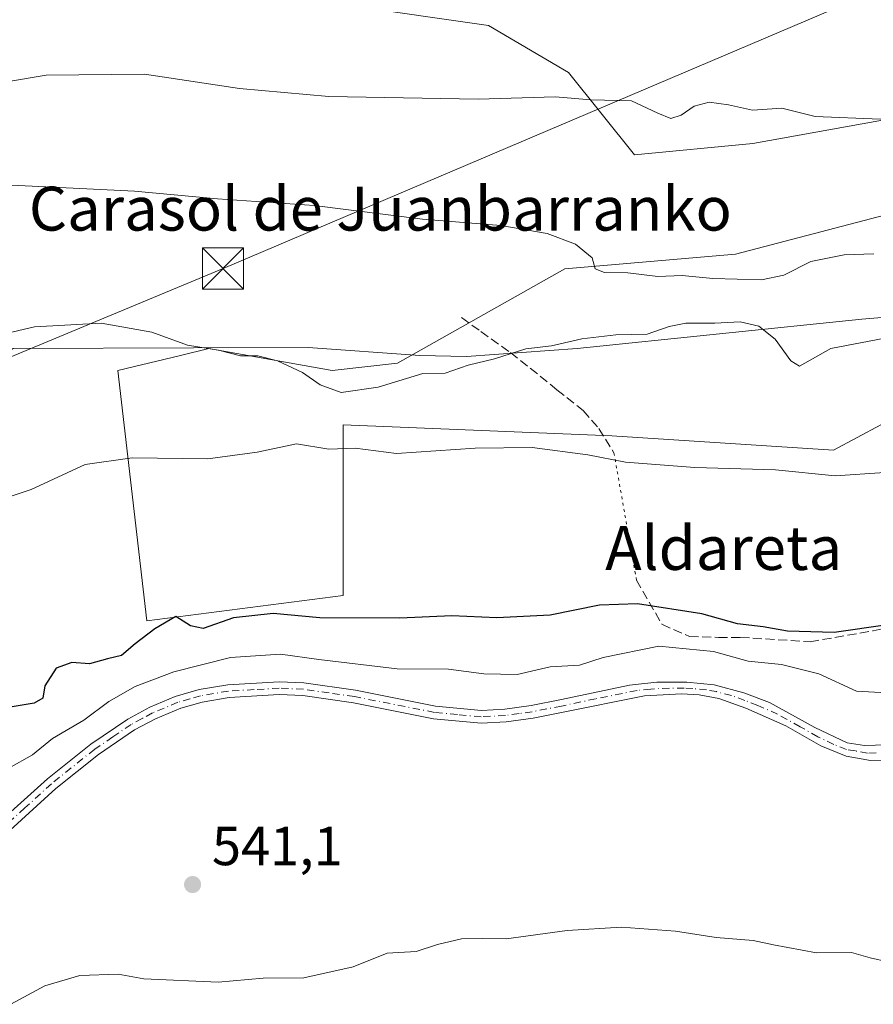
# Model space of a CAD drawing. Units: metres. Extents: x 614462 to 617918, y 4717810 to 4720181.
# Drawn here: x 614652 to 614807, y 4718267 to 4718447 of the extents above; entities that cross this region are included whole.
import ezdxf
from ezdxf.enums import TextEntityAlignment as Align

# ---------------------------------------------------------------- set-up
doc = ezdxf.new("R2010")
doc.units = ezdxf.units.M
doc.header["$MEASUREMENT"] = 0
for name, pattern in [('DGN Style 3', [2.307223458686699, 1.648016756204785, -0.6592067024819142]), ('DGN Style 4', [2.6384748266838614, 1.318413404963828, -0.6592067024819142, 0.001648016756204785, -0.6592067024819142]), ('DGN Style 5', [1.1536117293433497, 0.4944050268614355, -0.6592067024819142])]:
    doc.linetypes.add(name, pattern=pattern)
for name, color, linetype, lineweight in [('Comarca CxS', 21, 'Continuous', 0), ('Cultivos herbáceos CxS', 92, 'Continuous', 0), ('Curva de nivel maestra', 30, 'Continuous', 30), ('Curva de nivel normal', 30, 'Continuous', 0), ('Entidad de ámbito territorial', 7, 'Continuous', 0), ('Entidad de ámbito territorial CxS', 92, 'Continuous', 0), ('Matorral CxS', 135, 'Continuous', 0), ('Municipio', 91, 'Continuous', 13), ('Municipio CxS', 4, 'Continuous', 0), ('Pista no pavimentada Cxs', 111, 'Continuous', 0), ('Pista no pavimentada eje', 91, 'DGN Style 4', 0), ('Punto de cota en terreno', 7, 'Continuous', 0), ('Rótulo de punto de cota en terreno', 7, 'Continuous', 0), ('Senda', 7, 'DGN Style 3', 0), ('Senda virtual', 7, 'DGN Style 5', 0), ('Tendido', 6, 'Continuous', 0), ('Texto cartográfico', 7, 'Continuous', 0), ('Torre de tendido puntual', 7, 'Continuous', 0)]:
    doc.layers.add(name, color=color, linetype=linetype, lineweight=lineweight)
doc.styles.add('Style-Arial', font='txt')

# ---------------------------------------------------------------- blocks, each defined once
blk = doc.blocks.new('*U22')
at = {"layer": 'Cultivos herbáceos CxS', "color": 92, "linetype": 'Continuous', "lineweight": 0}
for points in [[(614711.2688999996, 4718449.414100001, 574.8827000000019), (614737.1518999999, 4718445.715500001, 574.4704000000056), (614751.7133, 4718437.110900001, 571.4281999999948), (614763.7884999998, 4718422.137499999, 567.8858999999939), (614785.3397000004, 4718424.195499999, 568.4615000000049), (614825.1517000003, 4718431.362299999, 570.6245999999956)], [(614840.4062999999, 4718419.2393, 567.6781999999948), (614782.1599000003, 4718404.0163, 566.0620000000055), (614751.0510999998, 4718401.368899999, 564.5130000000064), (614720.6039000005, 4718384.1601, 560.8438000000025), (614708.6898999996, 4718382.8365, 560.5123000000021), (614686.1858999999, 4718386.8079, 560.0463000000018), (614681.0207000002, 4718385.568299999, 559.5549000000028), (614669.6385000005, 4718382.8367, 558.8423999999941), (614674.9331, 4718337.166099999, 551.499299999996), (614710.6750999996, 4718341.7993, 552.7774999999965), (614710.6754999999, 4718372.9079, 557.4186000000045), (614759.6551000001, 4718370.9221, 556.2617000000029), (614800.0305000005, 4718368.2741, 556.4465000000055), (614817.2395000001, 4718377.5405, 557.3589000000065)]]:
    blk.add_polyline3d(points, dxfattribs=at)
blk = doc.blocks.new('*U24')
at = {"layer": 'Municipio CxS', "color": 4, "linetype": 'Continuous', "lineweight": 0, "flags": 128}
blk.add_lwpolyline([(614650.5329999995, 4718386.845000002), (614683.446000001, 4718386.95), (614704.2780000005, 4718387.017000001), (614724.6400000006, 4718385.560000001), (614733.1579999991, 4718385.368000001), (614753.3290000004, 4718386.831), (614805.1809999996, 4718392.171), (614817.6109999995, 4718393.208000001), (614824.3119999993, 4718394.755000002), (614861.9819999988, 4718405.684), (614866.9900000002, 4718407.137), (614881.4719999996, 4718411.926000001), (614887.175, 4718413.812), (614914.0229999993, 4718421.605000001), (614918.8389999988, 4718423.051999998), (614973.0229999991, 4718439.352), (615034.1610000005, 4718457.404999999)], dxfattribs=at)
blk = doc.blocks.new('5PATER')
at = {"layer": 'Punto de cota en terreno', "linetype": 'Continuous', "lineweight": 0}
h = blk.add_hatch(color=51, dxfattribs=at)
edge = h.paths.add_edge_path()
edge.add_ellipse((0, 0), major_axis=(-0.1095731443231308, -0.1110710700762829), ratio=0.9994222409660322, start_angle=0, end_angle=360)
blk = doc.blocks.new('5TTEND')
at = {"layer": 'Comarca CxS', "color": 7, "linetype": 'Continuous', "lineweight": 0}
for p, q in [((-0.375, 0.3754), (0.375, -0.3746)), ((0.3720000000000001, 0.3784000000000001), (-0.3720000000000001, -0.3776))]:
    blk.add_line(p, q, dxfattribs=at)
at = {"layer": 'Comarca CxS', "color": 7, "linetype": 'Continuous', "lineweight": 0, "flags": 128}
blk.add_lwpolyline([(-0.375, -0.3746), (0.375, -0.3746), (0.375, 0.3754), (-0.375, 0.3754), (-0.3720000000000001, -0.3776)], dxfattribs=at)

msp = doc.modelspace()

# ---------------------------------------------------------------- linework, layer by layer
at = {"layer": 'Cultivos herbáceos CxS', "color": 92, "linetype": 'Continuous', "lineweight": 0}
for points in [[(614825.1517000003, 4718431.362299999, 570.6245999999956), (614785.3397000004, 4718424.195499999, 568.4615000000049), (614763.7884999998, 4718422.137499999, 567.8858999999939), (614751.7133, 4718437.110900001, 571.4281999999948), (614737.1518999999, 4718445.715500001, 574.4704000000056), (614711.2688999996, 4718449.414100001, 574.8827000000019)], [(614817.2395000001, 4718377.5405, 557.3589000000065), (614800.0305000005, 4718368.2741, 556.4465000000055), (614759.6551000001, 4718370.9221, 556.2617000000029), (614710.6754999999, 4718372.9079, 557.4186000000045), (614710.6750999996, 4718341.7993, 552.7774999999965), (614674.9331, 4718337.166099999, 551.499299999996), (614669.6385000005, 4718382.8367, 558.8423999999941), (614681.0207000002, 4718385.568299999, 559.5549000000028), (614686.1858999999, 4718386.8079, 560.0463000000018), (614708.6898999996, 4718382.8365, 560.5123000000021), (614720.6039000005, 4718384.1601, 560.8438000000025), (614751.0510999998, 4718401.368899999, 564.5130000000064), (614782.1599000003, 4718404.0163, 566.0620000000055), (614840.4062999999, 4718419.2393, 567.6781999999948)]]:
    msp.add_polyline3d(points, dxfattribs=at)
at = {"layer": 'Curva de nivel maestra', "color": 30, "linetype": 'Continuous', "lineweight": 30, "elevation": 550, "flags": 128}
msp.add_lwpolyline([(614809.8300000001, 4718336.470100001), (614800.1600000003, 4718335.030099999), (614791.6200000001, 4718335.280099999), (614787.2199999997, 4718336.0801), (614782.5, 4718336.620100001), (614776.0199999996, 4718338.4901), (614764.2999999998, 4718340.3101), (614757.3899999997, 4718340.050100001), (614748.3799999999, 4718338.220100001), (614738.7100000001, 4718337.7401), (614730.4600000001, 4718338.0701), (614721.0099999999, 4718337.640100001), (614706.4299999997, 4718337.7401), (614697.9400000004, 4718338.520099999), (614690.6900000004, 4718337.720100001), (614685.1699999999, 4718335.800100001), (614682.8700000001, 4718336.2601), (614680.1699999999, 4718337.9801), (614676.4000000004, 4718335.700099999), (614672.7699999996, 4718333.0101), (614670.3200000003, 4718330.870100001), (614667.75, 4718330.280099999), (614664.4500000002, 4718329.3201), (614661.2800000003, 4718329.600099999), (614658.4199999999, 4718328.5801), (614656.3300000001, 4718325.360099999), (614655.9500000002, 4718323.0801), (614654.3700000001, 4718322.170100001), (614650.3499999996, 4718321.520099999)], dxfattribs=at)
at = {"layer": 'Curva de nivel normal', "color": 30, "linetype": 'Continuous', "lineweight": 0, "flags": 128}
for points, elevation in [([(614640.9699999997, 4718434.020099999), (614656.5599999996, 4718436.6501), (614674.5, 4718436.8201), (614691.7800000003, 4718434.210100001), (614708.0700000003, 4718432.7501), (614735.2599999999, 4718432.280099999), (614749.3200000003, 4718432.690099999), (614755.7999999998, 4718432.140100001), (614763.2300000006, 4718431.940099999), (614767.9900000002, 4718429.720100001), (614770.3600000005, 4718428.720100001), (614772.2800000003, 4718429.3301), (614774.6200000001, 4718431.0001), (614777.3600000005, 4718431.700099999), (614780.9100000003, 4718431.2401), (614785.2599999999, 4718430.270099999), (614790.6100000005, 4718430.610099999), (614796.6500000004, 4718429.100099999), (614808.5300000003, 4718428.620100001), (614819.9900000002, 4718430.1801), (614827.2999999998, 4718432.0601), (614839.9600000001, 4718437.0601), (614848.9500000002, 4718442.890100001), (614851.6600000003, 4718447.0601)], 570), ([(614807.3899999997, 4718404.0801), (614801.9400000004, 4718403.890100001), (614795.9100000003, 4718402.690099999), (614790.9699999997, 4718400.1801), (614786.9199999999, 4718399.350099999), (614778.0099999999, 4718399.5601), (614772.4500000002, 4718400.100099999), (614768.0300000003, 4718399.970100001), (614762.5199999996, 4718400.610099999), (614758.3099999996, 4718400.6601), (614756.6100000005, 4718401.3301), (614756.0199999996, 4718403.360099999), (614753.0199999996, 4718405.8201), (614747.8600000005, 4718407.800100001), (614739.3799999999, 4718409.220100001), (614725.1100000005, 4718410.4001), (614705.4199999999, 4718412.9101), (614687.7599999999, 4718414.110099999), (614672.6500000004, 4718415.5101), (614649.0499999998, 4718416.6601)], 565), ([(614809.3399999999, 4718388.7301), (614799.5599999996, 4718386.8101), (614793.8200000003, 4718383.5801), (614792.2199999997, 4718384.600099999), (614789.3799999999, 4718388.540100001), (614786.4100000003, 4718390.9101), (614783.0099999999, 4718391.670100001), (614778.3799999999, 4718391.460100001), (614773.0999999996, 4718391.440099999), (614770.0599999996, 4718390.8301), (614766.0599999996, 4718389.420100001), (614760.3399999999, 4718389.300100001), (614754.1799999997, 4718388.5701), (614748.6600000003, 4718387.290100001), (614743.9600000001, 4718386.7601), (614738.2300000006, 4718384.940099999), (614733.4699999997, 4718383.800100001), (614729.29, 4718382.3201), (614725.1799999997, 4718382.290100001), (614717.0800000001, 4718379.780099999), (614710.3200000003, 4718378.8301), (614706.5, 4718380.220100001), (614703.29, 4718382.440099999), (614698.7300000006, 4718384.5701), (614695.1600000003, 4718385.5101), (614691.9600000001, 4718385.460100001), (614687.9800000006, 4718386.4901), (614682.2999999998, 4718387.4101), (614675.8200000003, 4718389.790100001), (614666.6200000001, 4718391.450099999), (614654.4600000001, 4718390.800100001), (614642.2300000006, 4718387.9001)], 560), ([(614643.3200000003, 4718357.6801), (614653.8200000003, 4718361.110099999), (614663.6600000003, 4718365.6801), (614672.2599999999, 4718366.920100001), (614686, 4718366.690099999), (614695.04, 4718367.920100001), (614702.1600000003, 4718369.440099999), (614708.0899999999, 4718368.460100001), (614712.9000000004, 4718368.6801), (614720.4299999997, 4718367.700099999), (614734.7199999997, 4718368.640100001), (614745.1200000001, 4718368.770099999), (614755.2400000002, 4718367.420100001), (614762.0999999996, 4718366.130100001), (614774.7300000006, 4718365.110099999), (614789.4400000004, 4718364.7301), (614800.3099999996, 4718363.640100001), (614809.3700000001, 4718364.2401)], 555), ([(614810.7400000002, 4718324.0101), (614804.2100000001, 4718324.340100001), (614797.3200000003, 4718327.5001), (614790.54, 4718329.2301), (614784.5, 4718329.860099999), (614778.1600000003, 4718331.620100001), (614768.1699999999, 4718332.5801), (614758.0599999996, 4718330.4801), (614753.7199999997, 4718329.130100001), (614748.3799999999, 4718328.8201), (614742.3799999999, 4718327.4001), (614736.3300000001, 4718327.5101), (614729.8499999996, 4718328.370100001), (614720.5499999998, 4718328.440099999), (614706.2699999996, 4718330.120100001), (614699.2699999996, 4718331.100099999), (614690.1699999999, 4718330.5001), (614679.8600000005, 4718327.880100001), (614672.7599999999, 4718325.2401), (614668, 4718322.460100001), (614663.4100000003, 4718319.090100001), (614657.7300000006, 4718315.7501), (614654.0700000003, 4718312.790100001), (614649.79, 4718310.3201)], 545), ([(614809.8899999997, 4718275.050100001), (614806.7199999997, 4718275.7501), (614803.2800000003, 4718276.7601), (614796.9400000004, 4718276.6501), (614789.0599999996, 4718278.100099999), (614785.3899999997, 4718278.9101), (614778.6600000003, 4718279.440099999), (614771.25, 4718280.600099999), (614761.3799999999, 4718281.360099999), (614751.4800000006, 4718280.7501), (614740.3799999999, 4718279.2401), (614736.0499999998, 4718279.3101), (614732.2599999999, 4718279.2301), (614727.8799999999, 4718278.170100001), (614723.9600000001, 4718276.9001), (614718.7199999997, 4718276.610099999), (614712.4800000006, 4718274.140100001), (614703.54, 4718272.110099999), (614696.0999999996, 4718272.0701), (614687.9299999997, 4718271.3201), (614674.3799999999, 4718271.940099999), (614669.7100000001, 4718272.770099999), (614662.7100000001, 4718272.530099999), (614656.3200000003, 4718270.6601), (614650.1200000001, 4718267.290100001)], 540)]:
    msp.add_lwpolyline(points, dxfattribs=dict(at, elevation=elevation))
at = {"layer": 'Entidad de ámbito territorial', "color": 7, "linetype": 'Continuous', "lineweight": 0, "flags": 128}
for points in [[(615152.1909999998, 4718485.835000002), (615122.4030000013, 4718482.438000001), (615089.5140000016, 4718473.310000002), (615064.6830000023, 4718466.418000001), (615037.8770000008, 4718458.502000002), (615034.1610000011, 4718457.405), (614973.0230000019, 4718439.352), (614918.8390000015, 4718423.051999999), (614914.0230000021, 4718421.605), (614887.1750000007, 4718413.812), (614881.4720000002, 4718411.926), (614866.9900000008, 4718407.137000001), (614861.9820000017, 4718405.683999999), (614824.3119999999, 4718394.755000004), (614817.611, 4718393.208000002), (614805.1810000002, 4718392.170999999), (614753.3290000008, 4718386.830999999), (614733.1580000018, 4718385.368000002)], [(614704.2780000012, 4718387.017000002), (614683.4460000016, 4718386.950000001), (614650.5330000002, 4718386.845000003), (614614.6470000015, 4718365.968999999), (614613.1830000002, 4718365.119000002), (614586.4140000005, 4718349.583000002), (614566.5910000004, 4718337.960999999), (614554.3280000017, 4718330.695000002), (614545.642000001, 4718325.549000002), (614539.2450000001, 4718321.721000001), (614535.0350000013, 4718320.302), (614530.5570000019, 4718318.793000001), (614522.5310000003, 4718316.089000001), (614517.0440000015, 4718314.239000003), (614491.5238302972, 4718305.792391581)], [(614733.1580000018, 4718385.368000002), (614724.6400000011, 4718385.560000001), (614704.2780000012, 4718387.017000002)]]:
    msp.add_lwpolyline(points, dxfattribs=at)
at = {"layer": 'Entidad de ámbito territorial CxS', "color": 92, "linetype": 'Continuous', "lineweight": 0, "flags": 128}
msp.add_lwpolyline([(615034.1610000005, 4718457.404999999), (614973.0229999991, 4718439.352), (614918.8389999988, 4718423.051999998), (614914.0229999993, 4718421.605000001), (614887.175, 4718413.812), (614881.4719999996, 4718411.926000001), (614866.9900000002, 4718407.137), (614861.9819999988, 4718405.684), (614824.3119999993, 4718394.755000002), (614817.6109999995, 4718393.208000001), (614805.1809999996, 4718392.171), (614753.3290000004, 4718386.831), (614733.1579999991, 4718385.368000001), (614724.6400000006, 4718385.560000001), (614704.2780000005, 4718387.017000001), (614683.446000001, 4718386.95), (614650.5329999995, 4718386.845000002)], dxfattribs=at)
at = {"layer": 'Matorral CxS', "color": 135, "linetype": 'Continuous', "lineweight": 0}
for points in [[(614825.1517000003, 4718431.362299999, 570.6245999999956), (614785.3397000004, 4718424.195499999, 568.4615000000049), (614763.7884999998, 4718422.137499999, 567.8858999999939), (614751.7133, 4718437.110900001, 571.4281999999948), (614737.1518999999, 4718445.715500001, 574.4704000000056), (614711.2688999996, 4718449.414100001, 574.8827000000019)], [(614825.1517000003, 4718431.362299999, 570.6245999999956), (614785.3397000004, 4718424.195499999, 568.4615000000049), (614763.7884999998, 4718422.137499999, 567.8858999999939), (614751.7133, 4718437.110900001, 571.4281999999948), (614737.1518999999, 4718445.715500001, 574.4704000000056), (614711.2688999996, 4718449.414100001, 574.8827000000019)], [(614817.2395000001, 4718377.5405, 557.3589000000065), (614800.0305000005, 4718368.2741, 556.4465000000055), (614759.6551000001, 4718370.9221, 556.2617000000029), (614710.6754999999, 4718372.9079, 557.4186000000045), (614710.6750999996, 4718341.7993, 552.7774999999965), (614674.9331, 4718337.166099999, 551.499299999996), (614669.6385000005, 4718382.8367, 558.8423999999941), (614681.0207000002, 4718385.568299999, 559.5549000000028), (614686.1858999999, 4718386.8079, 560.0463000000018), (614708.6898999996, 4718382.8365, 560.5123000000021), (614720.6039000005, 4718384.1601, 560.8438000000025), (614751.0510999998, 4718401.368899999, 564.5130000000064), (614782.1599000003, 4718404.0163, 566.0620000000055), (614840.4062999999, 4718419.2393, 567.6781999999948)], [(614817.2395000001, 4718377.5405, 557.3589000000065), (614800.0305000005, 4718368.2741, 556.4465000000055), (614759.6551000001, 4718370.9221, 556.2617000000029), (614710.6754999999, 4718372.9079, 557.4186000000045), (614710.6750999996, 4718341.7993, 552.7774999999965), (614674.9331, 4718337.166099999, 551.499299999996), (614669.6385000005, 4718382.8367, 558.8423999999941), (614681.0207000002, 4718385.568299999, 559.5549000000028), (614686.1858999999, 4718386.8079, 560.0463000000018), (614708.6898999996, 4718382.8365, 560.5123000000021), (614720.6039000005, 4718384.1601, 560.8438000000025), (614751.0510999998, 4718401.368899999, 564.5130000000064), (614782.1599000003, 4718404.0163, 566.0620000000055), (614840.4062999999, 4718419.2393, 567.6781999999948)]]:
    msp.add_polyline3d(points, dxfattribs=at)
at = {"layer": 'Municipio', "color": 91, "linetype": 'Continuous', "lineweight": 13, "flags": 128}
for points in [[(615152.1909999998, 4718485.835000002), (615122.4030000013, 4718482.438000001), (615089.5140000016, 4718473.310000002), (615064.6830000023, 4718466.418000001), (615037.8770000008, 4718458.502000002), (615034.1610000011, 4718457.405), (614973.0230000019, 4718439.352), (614918.8390000015, 4718423.051999999), (614914.0230000021, 4718421.605), (614887.1750000007, 4718413.812), (614881.4720000002, 4718411.926), (614866.9900000008, 4718407.137000001), (614861.9820000017, 4718405.683999999), (614824.3119999999, 4718394.755000004), (614817.611, 4718393.208000002), (614805.1810000002, 4718392.170999999), (614753.3290000008, 4718386.830999999), (614733.1580000018, 4718385.368000002)], [(615152.1909999998, 4718485.835000002), (615122.4030000013, 4718482.438000001), (615089.5140000016, 4718473.310000002), (615064.6830000023, 4718466.418000001), (615037.8770000008, 4718458.502000002), (615034.1610000011, 4718457.405), (614973.0230000019, 4718439.352), (614918.8390000015, 4718423.051999999), (614914.0230000021, 4718421.605), (614887.1750000007, 4718413.812), (614881.4720000002, 4718411.926), (614866.9900000008, 4718407.137000001), (614861.9820000017, 4718405.683999999), (614824.3119999999, 4718394.755000004), (614817.611, 4718393.208000002), (614805.1810000002, 4718392.170999999), (614753.3290000008, 4718386.830999999), (614733.1580000018, 4718385.368000002)], [(614704.2780000012, 4718387.017000002), (614683.4460000016, 4718386.950000001), (614650.5330000002, 4718386.845000003), (614614.6470000015, 4718365.968999999), (614613.1830000002, 4718365.119000002), (614586.4140000005, 4718349.583000002), (614566.5910000004, 4718337.960999999), (614554.3280000017, 4718330.695000002), (614545.642000001, 4718325.549000002), (614539.2450000001, 4718321.721000001), (614535.0350000013, 4718320.302), (614530.5570000019, 4718318.793000001), (614522.5310000003, 4718316.089000001), (614517.0440000015, 4718314.239000003), (614491.5238302972, 4718305.792391581)], [(614704.2780000012, 4718387.017000002), (614683.4460000016, 4718386.950000001), (614650.5330000002, 4718386.845000003), (614614.6470000015, 4718365.968999999), (614613.1830000002, 4718365.119000002), (614586.4140000005, 4718349.583000002), (614566.5910000004, 4718337.960999999), (614554.3280000017, 4718330.695000002), (614545.642000001, 4718325.549000002), (614539.2450000001, 4718321.721000001), (614535.0350000013, 4718320.302), (614530.5570000019, 4718318.793000001), (614522.5310000003, 4718316.089000001), (614517.0440000015, 4718314.239000003), (614491.5238302972, 4718305.792391581)], [(614733.1580000018, 4718385.368000002), (614724.6400000011, 4718385.560000001), (614704.2780000012, 4718387.017000002)], [(614733.1580000018, 4718385.368000002), (614724.6400000011, 4718385.560000001), (614704.2780000012, 4718387.017000002)]]:
    msp.add_lwpolyline(points, dxfattribs=at)
at = {"layer": 'Municipio CxS', "color": 4, "linetype": 'Continuous', "lineweight": 0, "flags": 128}
msp.add_lwpolyline([(615034.1610000005, 4718457.404999999), (614973.0229999991, 4718439.352), (614918.8389999988, 4718423.051999998), (614914.0229999993, 4718421.605000001), (614887.175, 4718413.812), (614881.4719999996, 4718411.926000001), (614866.9900000002, 4718407.137), (614861.9819999988, 4718405.684), (614824.3119999993, 4718394.755000002), (614817.6109999995, 4718393.208000001), (614805.1809999996, 4718392.171), (614753.3290000004, 4718386.831), (614733.1579999991, 4718385.368000001), (614724.6400000006, 4718385.560000001), (614704.2780000005, 4718387.017000001), (614683.446000001, 4718386.95), (614650.5329999995, 4718386.845000002)], dxfattribs=at)
at = {"layer": 'Pista no pavimentada Cxs', "color": 111, "linetype": 'Continuous', "lineweight": 0}
for points in [[(614643.3300999999, 4718296.3101, 544.0096000000049), (614656.8000999996, 4718308.390100001, 544.107799999998), (614664.7301000003, 4718314.720100001, 544.2823000000062), (614671.4600999998, 4718319.290100001, 544.4805000000051), (614675.4600999998, 4718321.450099999, 544.3488999999972), (614680.0701000001, 4718323.390100001, 544.8415999999997), (614684.4600999998, 4718324.6501, 545.8309000000008), (614689.6501000002, 4718325.530099999, 545.3090999999986), (614699.0401, 4718326.0701, 544.5385999999999), (614703.5401, 4718325.870100001, 544.8790000000008), (614712.9301000005, 4718324.520099999, 544.9624999999943), (614727.4901000002, 4718321.6501, 543.4823999999935), (614735.8701, 4718320.860099999, 543.5228000000062), (614740.1401000004, 4718321.0801, 544.4235999999946), (614744.9301000005, 4718321.7601, 545.2234000000026), (614750.4501, 4718322.840100001, 544.3941000000051), (614762.8800999997, 4718325.470100001, 544.1156000000046), (614767.8501000004, 4718326.0001, 543.3012000000017), (614773.2901, 4718326.0101, 543.2988999999943), (614778.2600999996, 4718325.540100001, 543.702900000004), (614783.6901000004, 4718324.090100001, 544.071299999996), (614788.3501000004, 4718322.280099999, 543.8815000000031), (614796.6101000002, 4718317.7301, 543.3181000000042), (614802.4801000003, 4718314.960100001, 543.1735999999946), (614805.6901000004, 4718314.450099999, 543.7638000000006), (614811.6700999998, 4718314.6501, 543.7035999999935)], [(614643.3300999999, 4718296.3101, 544.0096000000049), (614656.8000999996, 4718308.390100001, 544.107799999998), (614664.7301000003, 4718314.720100001, 544.2823000000062), (614671.4600999998, 4718319.290100001, 544.4805000000051), (614675.4600999998, 4718321.450099999, 544.3488999999972), (614680.0701000001, 4718323.390100001, 544.8415999999997), (614684.4600999998, 4718324.6501, 545.8309000000008), (614689.6501000002, 4718325.530099999, 545.3090999999986), (614699.0401, 4718326.0701, 544.5385999999999), (614703.5401, 4718325.870100001, 544.8790000000008), (614712.9301000005, 4718324.520099999, 544.9624999999943), (614727.4901000002, 4718321.6501, 543.4823999999935), (614735.8701, 4718320.860099999, 543.5228000000062), (614740.1401000004, 4718321.0801, 544.4235999999946), (614744.9301000005, 4718321.7601, 545.2234000000026), (614750.4501, 4718322.840100001, 544.3941000000051), (614762.8800999997, 4718325.470100001, 544.1156000000046), (614767.8501000004, 4718326.0001, 543.3012000000017), (614773.2901, 4718326.0101, 543.2988999999943), (614778.2600999996, 4718325.540100001, 543.702900000004), (614783.6901000004, 4718324.090100001, 544.071299999996), (614788.3501000004, 4718322.280099999, 543.8815000000031), (614796.6101000002, 4718317.7301, 543.3181000000042), (614802.4801000003, 4718314.960100001, 543.1735999999946), (614805.6901000004, 4718314.450099999, 543.7638000000006), (614811.6700999998, 4718314.6501, 543.7035999999935)], [(614809.8601000002, 4718311.790100001, 542.7866000000067), (614806.7500999998, 4718311.700099999, 542.8782000000066), (614802.3000999996, 4718312.5001, 542.8108000000066), (614797.6901000004, 4718314.380100001, 543.0097999999998), (614791.3300999999, 4718318.030099999, 543.1095999999961), (614784.0601000005, 4718321.270099999, 543.2161000000051), (614779.1300999997, 4718323.020099999, 543.2038999999932), (614775.5301000001, 4718323.670100001, 543.1686999999947), (614772.3901000004, 4718323.860099999, 543.0926999999938), (614765.5800999999, 4718323.5001, 543.2041999999929), (614750.4801000003, 4718320.4801, 543.5581999999995), (614745.3201000001, 4718319.470100001, 543.911500000002), (614740.3601000002, 4718318.770099999, 543.4805000000051), (614735.8201000001, 4718318.540100001, 543.1616000000067), (614727.1601, 4718319.350099999, 543.3111000000063), (614712.5401, 4718322.2301, 544.1778000000049), (614703.3300999999, 4718323.550100001, 544.7639999999956), (614699.0500999996, 4718323.7401, 544.4665999999997), (614689.9200999998, 4718323.220100001, 544.5543999999937), (614684.9700999996, 4718322.380100001, 544.1395000000048), (614681.0900999998, 4718321.290100001, 544.0041000000056), (614676.4700999996, 4718319.350099999, 543.9103999999934), (614672.6700999998, 4718317.3101, 543.7149000000063), (614666.1101000002, 4718312.850099999, 543.613200000007), (614658.3101000005, 4718306.620100001, 543.3601000000053), (614648.6001000004, 4718297.770099999, 542.8779000000068)], [(614809.8601000002, 4718311.790100001, 542.7866000000067), (614806.7500999998, 4718311.700099999, 542.8782000000066), (614802.3000999996, 4718312.5001, 542.8108000000066), (614797.6901000004, 4718314.380100001, 543.0097999999998), (614791.3300999999, 4718318.030099999, 543.1095999999961), (614784.0601000005, 4718321.270099999, 543.2161000000051), (614779.1300999997, 4718323.020099999, 543.2038999999932), (614775.5301000001, 4718323.670100001, 543.1686999999947), (614772.3901000004, 4718323.860099999, 543.0926999999938), (614765.5800999999, 4718323.5001, 543.2041999999929), (614750.4801000003, 4718320.4801, 543.5581999999995), (614745.3201000001, 4718319.470100001, 543.911500000002), (614740.3601000002, 4718318.770099999, 543.4805000000051), (614735.8201000001, 4718318.540100001, 543.1616000000067), (614727.1601, 4718319.350099999, 543.3111000000063), (614712.5401, 4718322.2301, 544.1778000000049), (614703.3300999999, 4718323.550100001, 544.7639999999956), (614699.0500999996, 4718323.7401, 544.4665999999997), (614689.9200999998, 4718323.220100001, 544.5543999999937), (614684.9700999996, 4718322.380100001, 544.1395000000048), (614681.0900999998, 4718321.290100001, 544.0041000000056), (614676.4700999996, 4718319.350099999, 543.9103999999934), (614672.6700999998, 4718317.3101, 543.7149000000063), (614666.1101000002, 4718312.850099999, 543.613200000007), (614658.3101000005, 4718306.620100001, 543.3601000000053), (614648.6001000004, 4718297.770099999, 542.8779000000068)]]:
    msp.add_polyline3d(points, dxfattribs=at)
at = {"layer": 'Pista no pavimentada eje', "color": 91, "linetype": 'DGN Style 4', "lineweight": 0}
msp.add_polyline3d([(614807.7751000002, 4718313.120100001, 543.2976000000053), (614806.2200999996, 4718313.075099999, 543.1921000000002), (614803.9951, 4718313.475099999, 543.1296000000002), (614802.3901000004, 4718313.7301, 542.9909999999945), (614800.0850999998, 4718314.670100001, 543.0841999999975), (614797.1501000002, 4718316.0551, 543.1459000000032), (614793.9700999996, 4718317.880100001, 543.2005999999965), (614789.8400999998, 4718320.155099999, 543.574099999998), (614786.2050999999, 4718321.7751, 543.5142000000051), (614783.8750999998, 4718322.6801, 543.4030000000057), (614781.4101, 4718323.5551, 543.547900000005), (614778.6951000001, 4718324.280099999, 543.4882999999973), (614776.8951000003, 4718324.6051, 543.354600000006), (614774.4101, 4718324.840100001, 543.2599999999948), (614772.8400999998, 4718324.9351, 543.1842000000033), (614770.1201, 4718324.9301, 543.1833999999944), (614766.7150999998, 4718324.7501, 543.2994000000035), (614764.2301000003, 4718324.485099999, 543.5828000000038), (614756.6801000005, 4718322.975099999, 543.6392000000051), (614750.4650999998, 4718321.6601, 543.8858000000037), (614745.1250999998, 4718320.6151, 544.5605999999971), (614742.7301000003, 4718320.2751, 544.6251000000047), (614740.2500999998, 4718319.925100001, 543.963699999993), (614735.8450999996, 4718319.700099999, 543.3417999999947), (614731.5151000004, 4718320.1051, 543.3573000000034), (614727.3251, 4718320.5001, 543.3972000000067), (614712.7351000002, 4718323.3751, 544.5117000000029), (614708.1300999997, 4718324.0351, 544.8619999999937), (614703.4351000005, 4718324.710100001, 544.8220000000001), (614699.0450999998, 4718324.905099999, 544.5026000000071), (614694.4801000003, 4718324.645099999, 544.4305000000022), (614689.7851, 4718324.3751, 544.912599999996), (614684.7150999998, 4718323.515100001, 544.9266000000061), (614682.7751000002, 4718322.970100001, 544.5516999999963), (614680.5800999999, 4718322.340100001, 544.0927999999985), (614675.9650999998, 4718320.4001, 544.1073999999935), (614674.0651000004, 4718319.380100001, 544.1328000000067), (614672.0651000004, 4718318.300100001, 544.0268999999971), (614668.7001, 4718316.015100001, 543.8965000000027), (614665.4200999998, 4718313.7851, 543.9026000000014), (614657.5551000005, 4718307.505100001, 543.5475000000006), (614652.7001, 4718303.0801, 543.2246000000014), (614645.9650999998, 4718297.040100001, 543.376900000003)], dxfattribs=at)
at = {"layer": 'Senda', "color": 7, "linetype": 'DGN Style 3', "lineweight": 0}
for points in [[(614732.2600999996, 4718392.450099999, 562.0791999999929), (614735.7801000001, 4718389.920100001, 561.5880999999936), (614741.1801000005, 4718386.100099999, 560.2428000000073), (614749.6401000004, 4718379.3101, 558.7143000000069), (614754.3800999997, 4718375.5001, 557.6230000000069), (614757.2600999996, 4718372.2601, 556.4354000000021), (614760.0201000003, 4718367.790100001, 555.4934999999969)], [(614764.1212999999, 4718344.617500001, 553.1058000000048), (614768.7515000004, 4718336.547700001, 549.8705000000045), (614773.7785, 4718334.298900001, 548.8561000000045), (614779.0702999998, 4718334.1665, 549.8316999999952), (614783.0389, 4718334.1665, 550.4671999999991), (614795.7389000002, 4718333.3727, 551.4097999999941), (614807.2483000001, 4718335.357100001, 552.1104999999952), (614826.5630999999, 4718339.590500001, 550.838699999993), (614857.1224999996, 4718345.940500001, 549.9692000000068), (614878.1568999998, 4718345.5437, 546.6322999999975), (614885.1683, 4718343.691500001, 543.9536999999982), (614887.6769000003, 4718341.5821, 543.1396999999997)]]:
    msp.add_polyline3d(points, dxfattribs=at)
at = {"layer": 'Senda virtual', "color": 7, "linetype": 'DGN Style 5', "lineweight": 0, "extrusion": (0.01759228114209809, -0.09939990589442156, 0.9948920395462), "elevation": -457637.6271415192, "flags": 128}
msp.add_lwpolyline([(1427652.57329112, 4515894.233232115), (1427652.57329112, 4515870.579683893)], dxfattribs=at)
at = {"layer": 'Tendido', "color": 6, "linetype": 'Continuous', "lineweight": 0}
msp.add_polyline3d([(616635.9522000002, 4719354.6173, 622.3187999999936), (616575.8915999997, 4719323.396400001, 611.4470000000001), (616474.0268000001, 4719271.4057, 592.2645000000048), (616328.2411000002, 4719196.5284, 572.7590000000055), (616220.8305000003, 4719142.3782, 573.8901999999945), (616115.2085999995, 4719087.556399999, 570.1448999999993), (615942.8200000003, 4718998.430000001, 565.3818000000028), (615808.1100000005, 4718929.189999999, 558.8383000000031), (615666.3487999998, 4718856.660800001, 558.7933000000048), (615527.3562000003, 4718785.343400001, 566.8956000000035), (615378.8870999999, 4718710.741599999, 586.1245999999956), (615168.6487999996, 4718602.354800001, 586.1953999999969), (615064.2043000003, 4718559.2938, 580.4704999999958), (614821.1288999999, 4718457.693600001, 577.8464999999997), (614688.8047000002, 4718401.386299999, 563.8179999999993), (614550.0039999997, 4718343.7071, 562.6328999999969), (614491.3037, 4718319.1413, 546.7997000000032)], dxfattribs=at)

# ---------------------------------------------------------------- block references
at = {"layer": 'Cultivos herbáceos CxS', "color": 92, "linetype": 'Continuous', "lineweight": 0}
msp.add_blockref('*U22', (0, 0), dxfattribs=at)
at = {"layer": 'Municipio CxS', "color": 4, "linetype": 'Continuous', "lineweight": 0}
msp.add_blockref('*U24', (0, 0), dxfattribs=at)
at = {"layer": 'Punto de cota en terreno', "color": 7, "linetype": 'Continuous', "lineweight": 0, "xscale": 10, "yscale": 10, "zscale": 10}
msp.add_blockref('5PATER', (614683.25, 4718289.119999999, 541.1000000000058), dxfattribs=at)
at = {"layer": 'Torre de tendido puntual', "color": 7, "linetype": 'Continuous', "lineweight": 0, "xscale": 10, "yscale": 10, "zscale": 10}
msp.add_blockref('5TTEND', (614688.8047000002, 4718401.386299999, 563.8179999999993), dxfattribs=at)

# ---------------------------------------------------------------- texts
at = {"layer": 'Rótulo de punto de cota en terreno', "color": 7, "linetype": 'Continuous', "lineweight": 0, "style": 'Style-Arial'}
msp.add_text('541,1', height=7.000000000000002, dxfattribs=at).set_placement((614686.7778000003, 4718292.647800001))
at = {"layer": 'Texto cartográfico', "color": 7, "linetype": 'Continuous', "lineweight": 0, "style": 'Style-Arial'}
for s, p in [('Carasol de Juanbarranko', (614717.460756098, 4718412.31015)), ('Aldareta', (614780.017976829, 4718350.460150001))]:
    msp.add_text(s, height=8, dxfattribs=at).set_placement(p, align=Align.MIDDLE_CENTER)

doc.saveas('drawing.dxf')
